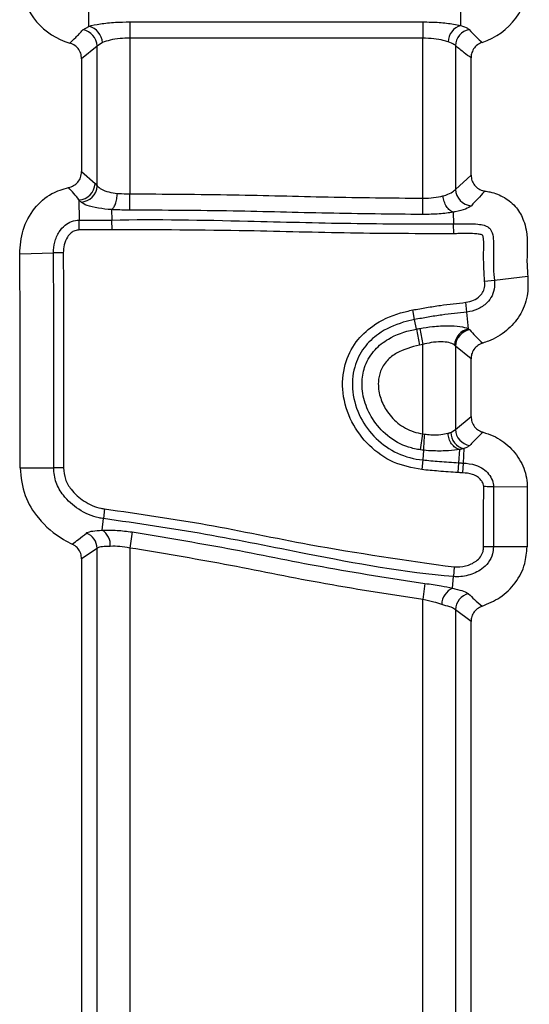
# Model space of a CAD drawing. Units: millimetres. Extents: x 75 to 2075, y 25 to 1460.
# Drawn here: x 411 to 426, y 794 to 824 of the extents above; entities that cross this region are included whole.
import ezdxf

# ---------------------------------------------------------------- set-up
doc = ezdxf.new("R2010")
doc.units = ezdxf.units.MM
doc.header["$LTSCALE"] = 5
doc.linetypes.add('SLD-Сплошная', pattern=[0])

msp = doc.modelspace()

# ---------------------------------------------------------------- linework, layer by layer
at = {"color": 7, "linetype": 'SLD-Сплошная', "lineweight": 25}
for p, q in [((412.897, 823.328), (412.898, 823.756)), ((424.073, 823.352), (424.072, 823.754)), ((412.718, 823.223), (412.897, 823.328)), ((414.13, 823.463), (414.129, 822.974)), ((422.934, 823.462), (422.934, 822.973)), ((414.129, 822.974), (414.129, 818.295)), ((422.934, 818.161), (422.934, 822.973)), ((413.151, 822.737), (412.682, 822.355)), ((413.307, 822.839), (413.151, 822.737)), ((413.151, 818.534), (413.151, 822.737)), ((423.912, 822.748), (423.912, 818.425)), ((412.682, 822.355), (412.682, 818.962)), ((424.382, 818.86), (424.382, 822.381)), ((412.682, 818.962), (413.085, 818.6)), ((423.912, 818.425), (424.382, 818.86)), ((413.085, 818.6), (413.151, 818.534)), ((414.133, 817.806), (414.129, 818.295)), ((412.601, 818.11), (412.608, 817.502)), ((422.934, 817.672), (422.934, 818.161)), ((413.581, 817.82), (413.588, 817.507)), ((423.848, 817.744), (423.848, 817.744)), ((423.848, 817.744), (423.855, 817.389)), ((423.848, 817.744), (423.848, 817.744)), ((423.848, 817.744), (423.848, 817.744)), ((412.612, 817.208), (412.608, 817.502)), ((413.595, 817.214), (413.588, 817.507)), ((423.861, 817.095), (423.855, 817.389)), ((410.821, 816.495), (411.833, 816.517)), ((412.127, 816.524), (411.833, 816.517)), ((425.082, 815.692), (424.79, 815.658)), ((426.087, 815.809), (425.082, 815.692)), ((424.26, 814.742), (424.23, 815.034)), ((422.686, 814.515), (422.632, 814.804)), ((424.31, 814.235), (424.26, 814.742)), ((422.741, 814.23), (422.686, 814.515)), ((422.741, 814.23), (422.832, 813.75)), ((422.846, 814.25), (422.934, 813.769)), ((422.934, 813.769), (422.832, 813.75)), ((422.934, 811.081), (422.934, 813.769)), ((423.912, 813.72), (423.884, 813.748)), ((423.912, 813.72), (423.912, 811.216)), ((424.382, 813.338), (423.912, 813.72)), ((424.382, 811.603), (424.382, 813.338)), ((423.912, 811.216), (424.382, 811.603)), ((423.771, 811.125), (423.912, 811.216)), ((422.865, 810.597), (422.934, 811.081)), ((422.934, 811.081), (422.981, 811.073)), ((422.957, 810.586), (422.929, 810.297)), ((424.034, 810.609), (424.009, 810.21)), ((424.164, 810.637), (424.141, 810.203)), ((422.929, 810.297), (422.9, 810.005)), ((424.009, 810.21), (423.99, 809.917)), ((424.141, 810.203), (424.126, 809.91)), ((410.833, 810.058), (411.846, 810.058)), ((412.139, 810.058), (411.846, 810.058)), ((426.069, 809.475), (425.057, 809.49)), ((413.37, 808.827), (413.339, 808.535)), ((413.302, 808.186), (413.339, 808.535)), ((414.198, 808.134), (414.129, 807.65)), ((413.151, 807.638), (412.682, 807.324)), ((413.151, 792.515), (413.151, 807.638)), ((414.129, 807.65), (414.129, 792.161)), ((426.064, 807.684), (425.052, 807.684)), ((412.682, 807.324), (412.682, 792.907)), ((423.876, 807.081), (423.852, 806.789)), ((423.823, 806.444), (423.852, 806.789)), ((422.994, 806.586), (422.934, 806.101)), ((422.934, 791.565), (422.934, 806.101)), ((423.912, 805.797), (423.912, 791.473)), ((424.382, 805.437), (423.912, 805.797)), ((424.382, 791.754), (424.382, 805.437))]:
    msp.add_line(p, q, dxfattribs=at)
at = {"color": 7, "linetype": 'SLD-Сплошная', "lineweight": 25, "flags": 128}
for points in [[(425.057, 809.49), (425.042, 809.49), (425.019, 809.49), (424.989, 809.491), (424.952, 809.491), (424.91, 809.492), (424.864, 809.493), (424.814, 809.494), (424.764, 809.494)], [(425.052, 807.684), (425.037, 807.684), (425.014, 807.684), (424.984, 807.684), (424.947, 807.684), (424.905, 807.684), (424.859, 807.684), (424.809, 807.684), (424.759, 807.684)]]:
    msp.add_lwpolyline(points, dxfattribs=at)
at = {"color": 7, "linetype": 'SLD-Сплошная', "lineweight": 25}
for centre, radius, start, end in [((424.07, 824.804), 2.063, 288.2804, 358.7083), ((412.901, 824.806), 2.063, 186.9806, 253.8901), ((412.637, 822.715), 0.515, 2.4814, 80.9346), ((412.777, 822.811), 0.53, 2.9771, 76.9536), ((424.225, 822.842), 0.532, 106.6883, 177.771), ((424.426, 822.727), 0.514, 101.5015, 177.6475), ((412.57, 818.625), 0.515, 273.4676, 357.1906), ((412.636, 818.56), 0.515, 273.1714, 357.1718), ((424.427, 818.45), 0.515, 182.7839, 266.1254), ((424.404, 813.723), 0.521, 100.3922, 177.1827), ((424.426, 813.697), 0.515, 99.2686, 177.5296), ((424.297, 811.146), 0.527, 182.3046, 255.3161), ((424.426, 811.238), 0.515, 182.4754, 260.8065), ((427.025, 810.629), 4.068, 173.7272, 180.5953), ((413.011, 807.738), 0.534, 355.8622, 56.9309), ((412.638, 807.621), 0.513, 1.9034, 68.779), ((424.068, 805.93), 0.569, 115.5139, 177.3758), ((424.426, 805.776), 0.514, 103.2658, 177.7362)]:
    msp.add_arc(centre, radius, start, end, dxfattribs=at)
for points, knots in [([(412.328, 822.824), (412.387, 822.88), (412.521, 823.005), (412.647, 823.145), (412.718, 823.223)], [0, 0, 0, 0, 0.439126, 1, 1, 1, 1]), ([(412.897, 823.328), (412.897, 823.328), (412.992, 823.357), (413.23, 823.408), (413.669, 823.455), (413.984, 823.46), (414.13, 823.463)], [0, 0, 0, 0, 0.0000414, 0.3496038, 0.699401, 1, 1, 1, 1]), ([(414.13, 823.463), (416.042, 823.461), (418.977, 823.458), (421.911, 823.461), (422.934, 823.462)], [0, 0, 0, 0, 0.651591, 1, 1, 1, 1]), ([(422.934, 823.462), (423.099, 823.459), (423.431, 823.452), (423.816, 823.406), (424.008, 823.368), (424.073, 823.352), (424.073, 823.352)], [0, 0, 0, 0, 0.3826367, 0.7651547, 0.9999537, 1, 1, 1, 1]), ([(424.073, 823.352), (424.149, 823.326), (424.262, 823.287), (424.308, 823.245), (424.324, 823.231)], [0, 0, 0, 0, 0.673899, 1, 1, 1, 1]), ([(424.324, 823.231), (424.396, 823.155), (424.523, 823.02), (424.659, 822.898), (424.717, 822.846)], [0, 0, 0, 0, 0.567527, 1, 1, 1, 1]), ([(414.129, 822.974), (414.032, 822.971), (413.822, 822.966), (413.523, 822.919), (413.379, 822.866), (413.307, 822.839)], [0, 0, 0, 0, 0.298732, 0.648011, 1, 1, 1, 1]), ([(422.934, 822.973), (421.912, 822.972), (418.976, 822.969), (416.041, 822.972), (414.129, 822.974)], [0, 0, 0, 0, 0.348405, 1, 1, 1, 1]), ([(423.694, 822.863), (423.647, 822.878), (423.526, 822.918), (423.266, 822.963), (423.045, 822.97), (422.934, 822.973)], [0, 0, 0, 0, 0.236525, 0.619237, 1, 1, 1, 1]), ([(412.682, 822.355), (412.676, 822.41), (412.666, 822.52), (412.581, 822.666), (412.465, 822.773), (412.371, 822.808), (412.328, 822.824)], [0, 0, 0, 0, 0.262216, 0.524604, 0.783537, 1, 1, 1, 1]), ([(423.912, 822.748), (423.899, 822.761), (423.858, 822.803), (423.761, 822.839), (423.694, 822.863)], [0, 0, 0, 0, 0.317482, 1, 1, 1, 1]), ([(424.382, 822.381), (424.314, 822.431), (424.157, 822.546), (424.001, 822.675), (423.912, 822.748)], [0, 0, 0, 0, 0.432177, 1, 1, 1, 1]), ([(424.717, 822.846), (424.667, 822.823), (424.565, 822.779), (424.453, 822.653), (424.391, 822.514), (424.384, 822.421), (424.382, 822.381)], [0, 0, 0, 0, 0.269952, 0.540069, 0.806914, 1, 1, 1, 1]), ([(412.287, 818.482), (412.34, 818.498), (412.447, 818.529), (412.573, 818.64), (412.664, 818.788), (412.675, 818.902), (412.682, 818.962)], [0, 0, 0, 0, 0.246137, 0.492463, 0.734878, 1, 1, 1, 1]), ([(424.382, 818.86), (424.387, 818.805), (424.398, 818.694), (424.482, 818.547), (424.606, 818.438), (424.721, 818.39), (424.787, 818.379), (424.8, 818.376)], [0, 0, 0, 0, 0.2377, 0.475598, 0.70934, 0.942275, 1, 1, 1, 1]), ([(410.821, 816.495), (410.841, 816.735), (410.882, 817.222), (411.225, 817.868), (411.725, 818.316), (412.116, 818.431), (412.287, 818.482)], [0, 0, 0, 0, 0.2692475, 0.5453053, 0.8015115, 1, 1, 1, 1]), ([(412.601, 818.11), (412.601, 818.11), (412.551, 818.178), (412.449, 818.307), (412.34, 818.424), (412.287, 818.482)], [0, 0, 0, 0, 0.000031, 0.510545, 1, 1, 1, 1]), ([(413.151, 818.534), (413.186, 818.5), (413.255, 818.431), (413.477, 818.348), (413.669, 818.322), (413.757, 818.309)], [0, 0, 0, 0, 0.353905, 0.705354, 1, 1, 1, 1]), ([(413.757, 818.309), (413.772, 818.308), (413.89, 818.297), (414.018, 818.296), (414.129, 818.295)], [0, 0, 0, 0, 0.129315, 1, 1, 1, 1]), ([(414.129, 818.295), (415.167, 818.289), (417.153, 818.277), (420.088, 818.193), (421.985, 818.172), (422.934, 818.161)], [0, 0, 0, 0, 0.353529, 0.676762, 1, 1, 1, 1]), ([(422.934, 818.161), (423.045, 818.164), (423.265, 818.171), (423.447, 818.212), (423.538, 818.233)], [0, 0, 0, 0, 0.506507, 1, 1, 1, 1]), ([(423.538, 818.233), (423.545, 818.235), (423.643, 818.262), (423.809, 818.323), (423.878, 818.391), (423.912, 818.425)], [0, 0, 0, 0, 0.038086, 0.517815, 1, 1, 1, 1]), ([(423.848, 817.744), (423.812, 817.759), (423.739, 817.789), (423.643, 817.905), (423.569, 818.057), (423.548, 818.174), (423.538, 818.233)], [0, 0, 0, 0, 0.25, 0.5, 0.75, 1, 1, 1, 1]), ([(424.8, 818.376), (424.792, 818.368), (424.66, 818.228), (424.522, 818.077), (424.392, 817.936)], [0, 0, 0, 0, 0.0610943, 1, 1, 1, 1]), ([(424.8, 818.376), (424.85, 818.368), (425.054, 818.335), (425.4, 818.203), (425.759, 817.897), (425.959, 817.541), (426.108, 816.959), (426.039, 816.388), (426.078, 815.923), (426.087, 815.809)], [0, 0, 0, 0, 0.04666, 0.192123, 0.338257, 0.476466, 0.565096, 0.893261, 1, 1, 1, 1]), ([(412.665, 818.045), (412.644, 818.067), (412.622, 818.089), (412.601, 818.11), (412.601, 818.11)], [0, 0, 0, 0, 0.999816, 1, 1, 1, 1]), ([(413.581, 817.82), (413.581, 817.82), (413.442, 817.829), (413.159, 817.86), (412.816, 817.941), (412.715, 818.01), (412.665, 818.045)], [0, 0, 0, 0, 0.000027, 0.300937, 0.651642, 1, 1, 1, 1]), ([(424.392, 817.936), (424.344, 817.902), (424.252, 817.836), (424.02, 817.777), (423.878, 817.749), (423.859, 817.746), (423.848, 817.744), (423.848, 817.744)], [0, 0, 0, 0, 0.480567, 0.932272, 0.961435, 0.999944, 1, 1, 1, 1]), ([(414.133, 817.806), (413.968, 817.807), (413.779, 817.808), (413.604, 817.819), (413.581, 817.82), (413.581, 817.82)], [0, 0, 0, 0, 0.8709502, 0.9998936, 1, 1, 1, 1]), ([(422.934, 817.672), (421.981, 817.683), (420.081, 817.704), (417.148, 817.788), (415.166, 817.799), (414.133, 817.806)], [0, 0, 0, 0, 0.324535, 0.647869, 1, 1, 1, 1]), ([(423.848, 817.744), (423.848, 817.744), (423.721, 817.721), (423.428, 817.683), (423.1, 817.676), (422.934, 817.672)], [0, 0, 0, 0, 0.000061, 0.492115, 1, 1, 1, 1]), ([(411.833, 816.517), (411.833, 816.517), (411.831, 816.625), (411.866, 816.847), (411.98, 817.139), (412.166, 817.352), (412.378, 817.474), (412.532, 817.501), (412.608, 817.502), (412.608, 817.502)], [0, 0, 0, 0, 0.000043, 0.232988, 0.480195, 0.670405, 0.834097, 0.999957, 1, 1, 1, 1]), ([(412.608, 817.502), (412.608, 817.502), (412.719, 817.503), (412.939, 817.502), (413.265, 817.502), (413.481, 817.505), (413.588, 817.507)], [0, 0, 0, 0, 0.000061, 0.339497, 0.672235, 1, 1, 1, 1]), ([(413.588, 817.507), (413.588, 817.507), (414.951, 817.537), (417.346, 817.487), (420.767, 817.395), (422.827, 817.391), (423.855, 817.389)], [0, 0, 0, 0, 0.000006, 0.398305, 0.699617, 1, 1, 1, 1]), ([(423.855, 817.389), (423.909, 817.39), (424.153, 817.394), (424.461, 817.403), (424.745, 817.363), (424.871, 817.314), (424.952, 817.252), (424.997, 817.178), (425.02, 817.117), (425.05, 817.002), (425.061, 816.768), (425.049, 816.311), (425.054, 815.934), (425.082, 815.692), (425.082, 815.692)], [0, 0, 0, 0, 0.060024, 0.270078, 0.341703, 0.376191, 0.419195, 0.452008, 0.471137, 0.491514, 0.583427, 0.729172, 0.999978, 1, 1, 1, 1]), ([(412.612, 817.208), (412.568, 817.204), (412.48, 817.194), (412.353, 817.119), (412.232, 816.977), (412.148, 816.768), (412.134, 816.604), (412.127, 816.524)], [0, 0, 0, 0, 0.142375, 0.284799, 0.466155, 0.739437, 1, 1, 1, 1]), ([(413.595, 817.214), (413.486, 817.212), (413.268, 817.208), (412.94, 817.209), (412.721, 817.208), (412.612, 817.208)], [0, 0, 0, 0, 0.331266, 0.665633, 1, 1, 1, 1]), ([(423.861, 817.095), (422.829, 817.096), (420.765, 817.099), (417.344, 817.205), (414.954, 817.21), (413.595, 817.214)], [0, 0, 0, 0, 0.301495, 0.602898, 1, 1, 1, 1]), ([(424.79, 815.658), (424.775, 815.914), (424.753, 816.299), (424.766, 816.746), (424.76, 816.949), (424.741, 817.025), (424.735, 817.04), (424.732, 817.048), (424.728, 817.053), (424.715, 817.06), (424.66, 817.08), (424.423, 817.107), (424.147, 817.1), (423.914, 817.096), (423.861, 817.095)], [0, 0, 0, 0, 0.338887, 0.507834, 0.592483, 0.603973, 0.610933, 0.614409, 0.614928, 0.619047, 0.633852, 0.693093, 0.928901, 1, 1, 1, 1]), ([(410.833, 810.058), (410.833, 811.131), (410.832, 812.74), (410.836, 814.886), (410.826, 815.958), (410.821, 816.495)], [0, 0, 0, 0, 0.499996, 0.749995, 1, 1, 1, 1]), ([(411.846, 810.058), (411.846, 810.258), (411.846, 811.258), (411.846, 812.835), (411.845, 814.251), (411.846, 815.404), (411.839, 815.981), (411.833, 816.517)], [0, 0, 0, 0, 0.092895, 0.464474, 0.732233, 0.750778, 1, 1, 1, 1]), ([(412.127, 816.524), (412.132, 815.985), (412.144, 814.638), (412.137, 812.483), (412.138, 810.866), (412.139, 810.058)], [0, 0, 0, 0, 0.249974, 0.624987, 1, 1, 1, 1]), ([(424.23, 815.034), (424.307, 815.049), (424.462, 815.078), (424.642, 815.203), (424.757, 815.358), (424.8, 815.513), (424.793, 815.613), (424.79, 815.658)], [0, 0, 0, 0, 0.249202, 0.499334, 0.678532, 0.858541, 1, 1, 1, 1]), ([(425.082, 815.692), (425.082, 815.692), (425.089, 815.627), (425.093, 815.47), (425.028, 815.229), (424.852, 814.989), (424.588, 814.81), (424.368, 814.753), (424.26, 814.742), (424.26, 814.742)], [0, 0, 0, 0, 0.0000428, 0.1389139, 0.3337026, 0.5219728, 0.7663849, 0.9999572, 1, 1, 1, 1]), ([(426.087, 815.809), (426.094, 815.614), (426.107, 815.204), (425.871, 814.626), (425.459, 814.155), (425.048, 813.91), (424.792, 813.827), (424.733, 813.807)], [0, 0, 0, 0, 0.221528, 0.464958, 0.691598, 0.929199, 1, 1, 1, 1]), ([(422.632, 814.804), (422.77, 814.829), (423.046, 814.879), (423.579, 814.961), (423.974, 815.006), (424.23, 815.034)], [0, 0, 0, 0, 0.260861, 0.521721, 1, 1, 1, 1]), ([(422.9, 810.005), (422.609, 810.062), (422.028, 810.175), (421.292, 810.703), (420.755, 811.427), (420.486, 812.288), (420.542, 813.148), (420.888, 813.853), (421.469, 814.402), (422.085, 814.684), (422.508, 814.776), (422.632, 814.804)], [0, 0, 0, 0, 0.123079, 0.2462, 0.369527, 0.496194, 0.616664, 0.721968, 0.818132, 0.94689, 1, 1, 1, 1]), ([(424.26, 814.742), (424.259, 814.742), (424.007, 814.717), (423.618, 814.67), (423.094, 814.59), (422.822, 814.54), (422.686, 814.515)], [0, 0, 0, 0, 0.000038, 0.478518, 0.739342, 1, 1, 1, 1]), ([(422.686, 814.515), (422.686, 814.515), (422.572, 814.493), (422.191, 814.403), (421.64, 814.158), (421.131, 813.678), (420.832, 813.068), (420.785, 812.319), (421.023, 811.561), (421.5, 810.915), (422.155, 810.46), (422.669, 810.322), (422.929, 810.297), (422.929, 810.297)], [0, 0, 0, 0, 0.00001, 0.055442, 0.186164, 0.280497, 0.382642, 0.501107, 0.628027, 0.752434, 0.876253, 0.99999, 1, 1, 1, 1]), ([(422.865, 810.597), (422.744, 810.621), (422.387, 810.691), (421.858, 810.991), (421.412, 811.492), (421.151, 812.066), (421.078, 812.626), (421.185, 813.169), (421.465, 813.62), (421.965, 814.008), (422.418, 814.165), (422.71, 814.224), (422.741, 814.23), (422.741, 814.23)], [0, 0, 0, 0, 0.068855, 0.201462, 0.328296, 0.436227, 0.547051, 0.63614, 0.739092, 0.834217, 0.982757, 0.999989, 1, 1, 1, 1]), ([(422.741, 814.23), (422.741, 814.23), (422.776, 814.237), (422.811, 814.243), (422.846, 814.25)], [0, 0, 0, 0, 0.000562, 1, 1, 1, 1]), ([(422.846, 814.25), (422.974, 814.27), (423.265, 814.317), (423.693, 814.339), (424.068, 814.315), (424.243, 814.268), (424.304, 814.238), (424.31, 814.235), (424.31, 814.235)], [0, 0, 0, 0, 0.203116, 0.459838, 0.714258, 0.96916, 0.999969, 1, 1, 1, 1]), ([(424.31, 814.235), (424.31, 814.235), (424.324, 814.225), (424.334, 814.215), (424.343, 814.205)], [0, 0, 0, 0, 0.00037, 1, 1, 1, 1]), ([(424.343, 814.205), (424.399, 814.144), (424.524, 814.004), (424.658, 813.878), (424.733, 813.807)], [0, 0, 0, 0, 0.439167, 1, 1, 1, 1]), ([(422.832, 813.75), (422.594, 813.689), (422.236, 813.597), (421.842, 813.292), (421.648, 812.983), (421.575, 812.604), (421.63, 812.196), (421.828, 811.764), (422.168, 811.381), (422.571, 811.152), (422.841, 811.099), (422.934, 811.081)], [0, 0, 0, 0, 0.180443, 0.27185, 0.363981, 0.445813, 0.554391, 0.664638, 0.795096, 0.929858, 1, 1, 1, 1]), ([(423.884, 813.748), (423.88, 813.752), (423.842, 813.782), (423.728, 813.828), (423.485, 813.854), (423.204, 813.834), (423.017, 813.789), (422.934, 813.769)], [0, 0, 0, 0, 0.031619, 0.290401, 0.54417, 0.797999, 1, 1, 1, 1]), ([(424.733, 813.807), (424.682, 813.787), (424.579, 813.746), (424.462, 813.624), (424.393, 813.482), (424.385, 813.383), (424.382, 813.338)], [0, 0, 0, 0, 0.262991, 0.526153, 0.785874, 1, 1, 1, 1]), ([(424.382, 811.603), (424.387, 811.547), (424.397, 811.437), (424.482, 811.291), (424.6, 811.183), (424.697, 811.147), (424.742, 811.131)], [0, 0, 0, 0, 0.259402, 0.518977, 0.775026, 1, 1, 1, 1]), ([(422.981, 811.073), (423.046, 811.066), (423.219, 811.048), (423.475, 811.053), (423.62, 811.083), (423.688, 811.097)], [0, 0, 0, 0, 0.2449683, 0.6460557, 1, 1, 1, 1]), ([(423.688, 811.097), (423.697, 811.1), (423.716, 811.105), (423.744, 811.115), (423.762, 811.122), (423.771, 811.125)], [0, 0, 0, 0, 0.292237, 0.645815, 1, 1, 1, 1]), ([(424.034, 810.609), (423.991, 810.626), (423.904, 810.658), (423.795, 810.775), (423.715, 810.925), (423.697, 811.04), (423.688, 811.097)], [0, 0, 0, 0, 0.25, 0.5, 0.75, 1, 1, 1, 1]), ([(424.742, 811.131), (424.683, 811.075), (424.548, 810.948), (424.418, 810.809), (424.344, 810.73)], [0, 0, 0, 0, 0.438813, 1, 1, 1, 1]), ([(424.742, 811.131), (424.844, 811.098), (425.139, 811.002), (425.569, 810.701), (425.935, 810.205), (426.066, 809.763), (426.069, 809.518), (426.069, 809.475)], [0, 0, 0, 0, 0.141509, 0.409051, 0.676548, 0.94304, 1, 1, 1, 1]), ([(422.957, 810.586), (422.957, 810.586), (422.926, 810.589), (422.896, 810.593), (422.865, 810.597)], [0, 0, 0, 0, 0.0006523, 1, 1, 1, 1]), ([(424.034, 810.609), (424.034, 810.609), (423.94, 810.593), (423.703, 810.566), (423.32, 810.561), (423.057, 810.577), (422.957, 810.586), (422.957, 810.586)], [0, 0, 0, 0, 0.000049, 0.35161, 0.753921, 0.999951, 1, 1, 1, 1]), ([(424.164, 810.637), (424.164, 810.637), (424.15, 810.633), (424.121, 810.626), (424.078, 810.617), (424.048, 810.612), (424.034, 810.609), (424.034, 810.609)], [0, 0, 0, 0, 0.000281, 0.352696, 0.706424, 0.999715, 1, 1, 1, 1]), ([(424.344, 810.73), (424.299, 810.698), (424.254, 810.665), (424.164, 810.637), (424.164, 810.637)], [0, 0, 0, 0, 0.99989, 1, 1, 1, 1]), ([(422.929, 810.297), (422.929, 810.297), (423.095, 810.281), (423.359, 810.257), (423.719, 810.23), (423.912, 810.217), (424.009, 810.21)], [0, 0, 0, 0, 0.000055, 0.464279, 0.732063, 1, 1, 1, 1]), ([(424.009, 810.21), (424.009, 810.21), (424.029, 810.209), (424.062, 810.207), (424.106, 810.204), (424.129, 810.203), (424.141, 810.203)], [0, 0, 0, 0, 0.000452, 0.470934, 0.735323, 1, 1, 1, 1]), ([(424.141, 810.203), (424.141, 810.203), (424.267, 810.196), (424.481, 810.171), (424.746, 810.046), (424.919, 809.879), (425.029, 809.692), (425.058, 809.553), (425.057, 809.49), (425.057, 809.49)], [0, 0, 0, 0, 0.000047, 0.294873, 0.498821, 0.675977, 0.850926, 0.999953, 1, 1, 1, 1]), ([(410.833, 810.058), (410.863, 809.773), (410.919, 809.227), (411.397, 808.468), (411.93, 808.008), (412.313, 807.811), (412.401, 807.766)], [0, 0, 0, 0, 0.290454, 0.557348, 0.89834, 1, 1, 1, 1]), ([(413.339, 808.535), (413.339, 808.535), (413.294, 808.54), (413.031, 808.581), (412.588, 808.782), (412.149, 809.169), (411.893, 809.612), (411.846, 809.91), (411.846, 810.058), (411.846, 810.058)], [0, 0, 0, 0, 0.000026, 0.059333, 0.345443, 0.616902, 0.807407, 0.999974, 1, 1, 1, 1]), ([(412.139, 810.058), (412.149, 809.942), (412.17, 809.711), (412.387, 809.352), (412.748, 809.037), (413.117, 808.862), (413.334, 808.832), (413.37, 808.827)], [0, 0, 0, 0, 0.183544, 0.367221, 0.649889, 0.942549, 1, 1, 1, 1]), ([(423.99, 809.917), (423.893, 809.924), (423.698, 809.937), (423.334, 809.965), (423.069, 809.989), (422.9, 810.005)], [0, 0, 0, 0, 0.26771, 0.535421, 1, 1, 1, 1]), ([(424.126, 809.91), (424.114, 809.91), (424.09, 809.911), (424.045, 809.914), (424.011, 809.916), (423.99, 809.917)], [0, 0, 0, 0, 0.264333, 0.528667, 1, 1, 1, 1]), ([(424.764, 809.494), (424.76, 809.522), (424.75, 809.593), (424.682, 809.696), (424.576, 809.802), (424.385, 809.889), (424.227, 809.902), (424.126, 809.91)], [0, 0, 0, 0, 0.0990188, 0.2589995, 0.4314167, 0.6353575, 1, 1, 1, 1]), ([(424.759, 807.684), (424.758, 807.884), (424.758, 808.488), (424.761, 809.091), (424.764, 809.494)], [0, 0, 0, 0, 0.3314802, 1, 1, 1, 1]), ([(425.057, 809.49), (425.057, 809.49), (425.053, 809.242), (425.052, 808.817), (425.052, 808.215), (425.052, 807.861), (425.052, 807.684)], [0, 0, 0, 0, 0.000033, 0.412032, 0.706016, 1, 1, 1, 1]), ([(426.069, 809.475), (426.067, 809.303), (426.063, 808.959), (426.065, 808.362), (426.064, 807.937), (426.064, 807.684)], [0, 0, 0, 0, 0.288082, 0.576159, 1, 1, 1, 1]), ([(413.37, 808.827), (414.401, 808.679), (416.461, 808.384), (419.935, 807.637), (422.42, 807.286), (423.876, 807.081)], [0, 0, 0, 0, 0.293223, 0.586105, 1, 1, 1, 1]), ([(423.852, 806.789), (423.852, 806.789), (422.377, 806.911), (419.893, 807.373), (416.414, 808.088), (414.362, 808.386), (413.339, 808.535)], [0, 0, 0, 0, 0.0000056, 0.416579, 0.7091094, 1, 1, 1, 1]), ([(412.824, 808.099), (412.83, 808.104), (412.868, 808.133), (412.997, 808.163), (413.191, 808.176), (413.302, 808.186), (413.302, 808.186)], [0, 0, 0, 0, 0.091026, 0.561956, 0.999942, 1, 1, 1, 1]), ([(413.302, 808.186), (413.302, 808.186), (413.437, 808.192), (413.729, 808.191), (414.045, 808.153), (414.198, 808.134)], [0, 0, 0, 0, 0.000063, 0.5178467, 1, 1, 1, 1]), ([(414.198, 808.134), (415.157, 807.976), (417.066, 807.66), (419.981, 807.049), (421.964, 806.744), (422.994, 806.586)], [0, 0, 0, 0, 0.326416, 0.65001, 1, 1, 1, 1]), ([(412.401, 807.766), (412.464, 807.813), (412.607, 807.919), (412.746, 808.035), (412.824, 808.099)], [0, 0, 0, 0, 0.44005, 1, 1, 1, 1]), ([(412.682, 807.324), (412.676, 807.379), (412.666, 807.489), (412.581, 807.635), (412.484, 807.723), (412.419, 807.757), (412.401, 807.766)], [0, 0, 0, 0, 0.298795, 0.59773, 0.894001, 1, 1, 1, 1]), ([(413.544, 807.7), (413.459, 807.696), (413.29, 807.69), (413.185, 807.67), (413.156, 807.642), (413.151, 807.638)], [0, 0, 0, 0, 0.4556, 0.912784, 1, 1, 1, 1]), ([(414.129, 807.65), (414.028, 807.669), (413.82, 807.707), (413.638, 807.702), (413.544, 807.7)], [0, 0, 0, 0, 0.48389, 1, 1, 1, 1]), ([(422.934, 806.101), (421.894, 806.26), (419.9, 806.566), (416.982, 807.178), (415.08, 807.493), (414.129, 807.65)], [0, 0, 0, 0, 0.353095, 0.676532, 1, 1, 1, 1]), ([(425.052, 807.684), (425.052, 807.684), (425.052, 807.615), (425.033, 807.445), (424.917, 807.205), (424.666, 806.969), (424.303, 806.808), (423.999, 806.777), (423.852, 806.789), (423.852, 806.789)], [0, 0, 0, 0, 0.0000359, 0.1248402, 0.3030855, 0.4641875, 0.7345677, 0.9999641, 1, 1, 1, 1]), ([(423.876, 807.081), (423.992, 807.084), (424.223, 807.091), (424.496, 807.216), (424.671, 807.377), (424.749, 807.532), (424.756, 807.639), (424.759, 807.684)], [0, 0, 0, 0, 0.289529, 0.578842, 0.731841, 0.886244, 1, 1, 1, 1]), ([(424.713, 805.9), (424.897, 805.978), (425.279, 806.14), (425.74, 806.585), (426.021, 807.13), (426.051, 807.515), (426.064, 807.684)], [0, 0, 0, 0, 0.250221, 0.518414, 0.787454, 1, 1, 1, 1]), ([(422.994, 806.586), (423.161, 806.563), (423.457, 806.522), (423.719, 806.468), (423.823, 806.444), (423.823, 806.444)], [0, 0, 0, 0, 0.5629336, 0.9999327, 1, 1, 1, 1]), ([(423.823, 806.444), (423.823, 806.444), (423.849, 806.437), (423.982, 806.401), (424.188, 806.355), (424.267, 806.303), (424.308, 806.277)], [0, 0, 0, 0, 0.000056, 0.09886, 0.533874, 1, 1, 1, 1]), ([(423.5, 805.956), (423.425, 805.98), (423.252, 806.036), (423.048, 806.077), (422.934, 806.101)], [0, 0, 0, 0, 0.43852, 1, 1, 1, 1]), ([(424.308, 806.277), (424.366, 806.219), (424.498, 806.087), (424.636, 805.967), (424.713, 805.9)], [0, 0, 0, 0, 0.439348, 1, 1, 1, 1]), ([(423.912, 805.797), (423.878, 805.822), (423.81, 805.872), (423.634, 805.912), (423.522, 805.949), (423.5, 805.956)], [0, 0, 0, 0, 0.445932, 0.891005, 1, 1, 1, 1]), ([(424.713, 805.9), (424.662, 805.877), (424.561, 805.831), (424.45, 805.705), (424.39, 805.567), (424.384, 805.475), (424.382, 805.437)], [0, 0, 0, 0, 0.272038, 0.544238, 0.813217, 1, 1, 1, 1])]:
    msp.add_open_spline(points, degree=3, knots=knots, dxfattribs=at)
msp.add_open_spline([(413.581, 817.82), (413.603, 817.837), (413.645, 817.871), (413.7, 817.988), (413.741, 818.138), (413.751, 818.252), (413.757, 818.309)], degree=3, dxfattribs=at)

doc.saveas('drawing.dxf')
